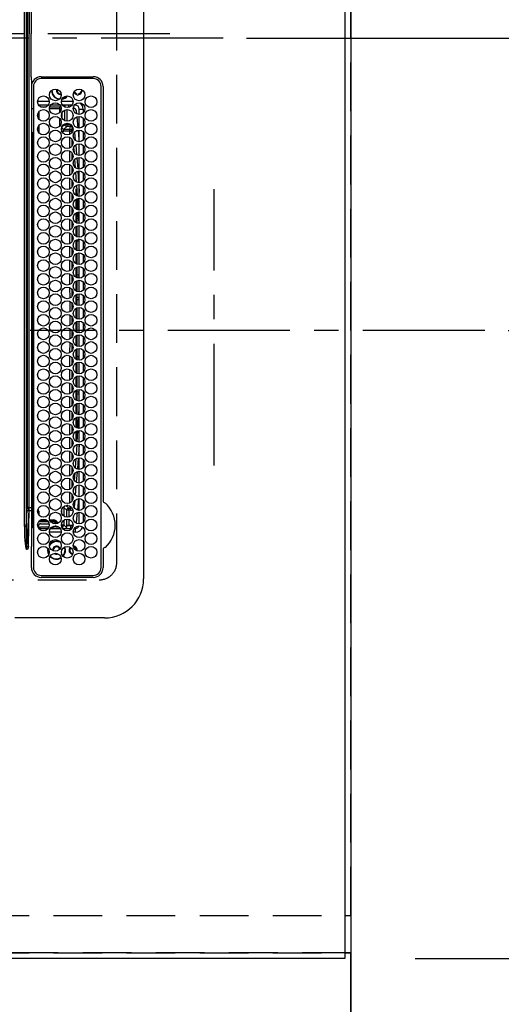
# Model space of a CAD drawing. Extents: x 27948 to 54421, y -22065 to -13195.
# Drawn here: x 30754 to 31001, y -16374 to -15869 of the extents above; entities that cross this region are included whole.
import ezdxf

# ---------------------------------------------------------------- set-up
doc = ezdxf.new("R2010")
doc.units = 0
doc.header["$LTSCALE"] = 50
doc.header["$MEASUREMENT"] = 0
for name, pattern in [('CENTER', [2, 1.25, -0.25, 0.25, -0.25]), ('DASHED', [0.75, 0.5, -0.25]), ('HIDDEN', [0.375, 0.25, -0.125])]:
    doc.linetypes.add(name, pattern=pattern)
doc.layers.get('0').update_dxf_attribs({"linetype": 'CONTINUOUS'})
doc.layers.get('DEFPOINTS').update_dxf_attribs({"color": 146, "linetype": 'CONTINUOUS'})
for name, color, linetype in [('111-壁仕上', 3, 'CONTINUOUS'), ('121-キャビネット（中）', 253, 'HIDDEN'), ('126-甲板', 2, 'CONTINUOUS'), ('150-機器', 8, 'CONTINUOUS'), ('166-寸法B', 11, 'CONTINUOUS')]:
    doc.layers.add(name, color=color, linetype=linetype)
doc.styles.add('KH001', font='txt')
doc.dimstyles.new('KH1xx015', dxfattribs={"dimscale": 10, "dimtxt": 3.8, "dimasz": 0.8, "dimexe": 0.3, "dimexo": 1.2, "dimgap": 0.5, "dimtad": 3, "dimdec": 1, "dimdsep": 46, "dimlunit": 6, "dimtxsty": 'KH001', "dimblk": 'DOT', "dimcen": 1, "dimdle": 1, "dimclrd": 256, "dimclre": 256, "dimclrt": 256, "dimadec": 0, "dimazin": 0, "dimtfac": 1, "dimtdec": 1, "dimtix": 1, "dimtmove": 2, "dimatfit": 3, "dimldrblk": 'CLOSEDBLANK', "dimfxl": 1, "dimtolj": 1, "dimtzin": 0, "dimlwd": -1, "dimlwe": -1, "dimarcsym": 0})
doc.dimstyles.new('KH1xx030', dxfattribs={"dimscale": 30, "dimtxt": 2, "dimasz": 0.6, "dimexe": 0.3, "dimexo": 1.2, "dimgap": 0.5, "dimtad": 3, "dimdec": 1, "dimdsep": 46, "dimlunit": 6, "dimtxsty": 'KH001', "dimblk": 'DOT', "dimcen": 1, "dimdle": 1, "dimclrd": 256, "dimclre": 256, "dimclrt": 256, "dimadec": 0, "dimazin": 0, "dimtfac": 1, "dimtdec": 1, "dimtix": 1, "dimtmove": 2, "dimatfit": 3, "dimldrblk": 'CLOSEDBLANK', "dimfxl": 1, "dimtolj": 1, "dimtzin": 0, "dimlwd": -1, "dimlwe": -1, "dimarcsym": 0})

# ---------------------------------------------------------------- blocks, each defined once
blk = doc.blocks.new('HT-F6S_H2')
at = {"layer": '126-甲板', "linetype": 'DASHED'}
for p, q in [((271, 282.65), (-271, 282.65)), ((280, -170.35), (280, 273.65))]:
    blk.add_line(p, q, dxfattribs=at)
blk.add_arc((271, 273.65), 9, 0, 90, dxfattribs=at)
at = {"layer": '150-機器', "color": 161, "linetype": 'CENTER'}
blk.add_line((0, 309.76), (0, -271.88), dxfattribs=at)
at = {"layer": '150-機器', "color": 13, "linetype": 'Continuous'}
for p, q in [((-279.5, 296.38), (279.5, 296.38)), ((27, 275.6), (239.74, 275.6)), ((273.7, 274.58), (27, 274.58)), ((239.74, 275.6), (239.9, 275.61)), ((264.1, 275.61), (264.18, 275.6)), ((264.18, 275.6), (264.26, 275.6)), ((264.26, 275.6), (273.7, 275.6)), ((299.5, 276.38), (299.5, 230.38)), ((22, 243.88), (21.98, 270.58)), ((23, 270.58), (23, 243.88)), ((277.7, 243.88), (277.7, 270.58)), ((278.72, 270.58), (278.72, 243.88)), ((28.52, 264.33), (28.6, 264.35)), ((28.6, 264.35), (28.6, 264.47)), ((29.4, 264.98), (29.4, 264.76)), ((29.4, 264.76), (29.4, 264.35)), ((30.75, 263), (31.16, 263)), ((31.16, 263), (31.38, 263)), ((38.6, 263.38), (38.6, 265.38)), ((38.6, 265.38), (40.54, 265.38)), ((41.35, 263.38), (38.6, 263.38)), ((48.35, 263.38), (42.35, 263.38)), ((48.31, 262.84), (42.54, 262.26)), ((43.16, 265.38), (47.54, 265.38)), ((55.35, 263.38), (49.35, 263.38)), ((53.98, 263.38), (49.37, 262.95)), ((50.16, 265.38), (54.54, 265.38)), ((62.35, 263.38), (56.35, 263.38)), ((57.16, 265.38), (61.54, 265.38)), ((69.35, 263.38), (63.35, 263.38)), ((63.63, 262.13), (69.2, 262.59)), ((64.16, 265.38), (68.54, 265.38)), ((76.35, 263.38), (70.35, 263.38)), ((70.47, 262.7), (76.33, 263.06)), ((71.16, 265.38), (75.54, 265.38)), ((83.35, 263.38), (77.35, 263.38)), ((77.4, 263.13), (81.32, 263.38)), ((78.16, 265.38), (82.54, 265.38)), ((90.35, 263.38), (84.35, 263.38)), ((90.31, 262.94), (84.5, 262.58)), ((85.16, 265.38), (89.54, 265.38)), ((97.35, 263.38), (91.35, 263.38)), ((92.47, 263.08), (91.42, 263.01)), ((92.16, 265.38), (96.54, 265.38)), ((97.31, 263.27), (92.47, 263.08)), ((93.6, 262.15), (93.6, 263.1)), ((94.6, 262.15), (94.6, 263.07)), ((104.35, 263.38), (98.35, 263.38)), ((99.16, 265.38), (103.54, 265.38)), ((111.35, 263.38), (105.35, 263.38)), ((105.4, 263.38), (105.4, 262.78)), ((106.16, 265.38), (110.54, 265.38)), ((106.4, 263.38), (106.4, 262.15)), ((118.35, 263.38), (112.35, 263.38)), ((113.16, 265.38), (117.54, 265.38)), ((125.35, 263.38), (119.35, 263.38)), ((120.16, 265.38), (124.54, 265.38)), ((123.6, 262.15), (123.6, 263.38)), ((124.6, 262.15), (124.6, 263.38)), ((132.35, 263.38), (126.35, 263.38)), ((127.16, 265.38), (131.54, 265.38)), ((139.35, 263.38), (133.35, 263.38)), ((134.16, 265.38), (138.54, 265.38)), ((135.4, 263.38), (135.4, 262.15)), ((136.4, 263.38), (136.4, 262.15)), ((146.35, 263.38), (140.35, 263.38)), ((141.16, 265.38), (145.54, 265.38)), ((153.35, 263.38), (147.35, 263.38)), ((148.16, 265.38), (152.54, 265.38)), ((160.35, 263.38), (154.35, 263.38)), ((154.6, 262.15), (154.6, 263.38)), ((155.16, 265.38), (159.54, 265.38)), ((167.35, 263.38), (161.35, 263.38)), ((162.16, 265.38), (166.54, 265.38)), ((165.4, 263.38), (165.4, 262.15)), ((166.4, 263.38), (166.4, 262.15)), ((174.35, 263.38), (168.35, 263.38)), ((169.16, 265.38), (173.54, 265.38)), ((181.35, 263.38), (175.35, 263.38)), ((176.16, 265.38), (180.54, 265.38)), ((188.35, 263.38), (182.35, 263.38)), ((183.16, 265.38), (187.54, 265.38)), ((183.6, 262.15), (183.6, 263.38)), ((184.6, 262.15), (184.6, 263.38)), ((195.35, 263.38), (189.35, 263.38)), ((190.16, 265.38), (194.54, 265.38)), ((195.32, 263.17), (191.6, 263.38)), ((202.35, 263.38), (196.35, 263.38)), ((202.26, 262.78), (196.41, 263.11)), ((197.16, 265.38), (201.54, 265.38)), ((209.35, 263.38), (203.35, 263.38)), ((209.14, 262.39), (203.47, 262.71)), ((204.16, 265.38), (208.54, 265.38)), ((216.35, 263.38), (210.35, 263.38)), ((210.37, 263.32), (216.03, 263.01)), ((211.16, 265.38), (215.54, 265.38)), ((216.03, 263.01), (216.32, 262.98)), ((223.35, 263.38), (217.35, 263.38)), ((217.44, 262.89), (223.15, 262.42)), ((218.16, 265.38), (222.54, 265.38)), ((230.35, 263.38), (224.35, 263.38)), ((225.16, 265.38), (229.54, 265.38)), ((237.35, 263.38), (231.35, 263.38)), ((232.16, 265.38), (236.54, 265.38)), ((237.35, 263.33), (236.82, 263.38)), ((244.35, 263.38), (238.35, 263.38)), ((244.28, 262.67), (238.35, 263.24)), ((239.16, 265.38), (243.54, 265.38)), ((251.35, 263.38), (245.35, 263.38)), ((250.37, 262.05), (245.45, 262.55)), ((246.16, 265.38), (250.54, 265.38)), ((31.16, 262.2), (30.75, 262.2)), ((31.38, 262.2), (31.16, 262.2)), ((34.6, 254.24), (34.6, 260.22)), ((36.6, 261.38), (36.07, 261.38)), ((36.6, 261.38), (36.6, 260.89)), ((36.6, 259.66), (36.6, 254.79)), ((37.07, 259.25), (36.6, 259.25)), ((37.74, 258.02), (36.6, 258.02)), ((41.09, 262.11), (39.8, 261.98)), ((46.48, 256.97), (46.48, 258.84)), ((46.48, 258.84), (47.48, 258.84)), ((47.48, 258.84), (47.48, 256.97)), ((48.35, 260.19), (48.36, 260.13)), ((48.36, 260.13), (48.37, 260.01)), ((48.37, 260.01), (48.38, 259.92)), ((48.38, 259.92), (48.38, 259.86)), ((48.38, 259.86), (48.39, 259.84)), ((49.97, 259.97), (48.39, 259.84)), ((48.94, 255.51), (48.94, 258.56)), ((49.94, 258.56), (48.94, 258.56)), ((49.93, 259.56), (50.64, 259.56)), ((49.93, 259.54), (49.93, 259.56)), ((49.94, 259.48), (49.93, 259.54)), ((49.94, 259.39), (49.94, 259.48)), ((49.94, 259.26), (49.94, 259.39)), ((49.94, 259.11), (49.94, 259.26)), ((49.94, 258.94), (49.94, 259.11)), ((49.94, 258.75), (49.94, 258.94)), ((49.94, 258.56), (49.94, 258.75)), ((49.94, 258.56), (49.94, 255.51)), ((51.47, 258.56), (49.94, 258.56)), ((50.51, 261.02), (54.54, 261.36)), ((58.47, 258.57), (53.18, 258.56)), ((54.04, 259.57), (57.62, 259.58)), ((56.99, 261.57), (62.02, 261.99)), ((61.07, 260.91), (58.05, 260.65)), ((65.46, 258.58), (60.19, 258.57)), ((61.06, 259.58), (64.61, 259.58)), ((68.7, 261.55), (64.29, 261.18)), ((72.46, 258.58), (67.19, 258.58)), ((68.07, 259.59), (71.6, 259.59)), ((76.03, 262.05), (70.89, 261.72)), ((79.46, 258.59), (74.2, 258.58)), ((75.08, 259.59), (78.59, 259.6)), ((83.17, 262.49), (77.62, 262.15)), ((79.53, 261.65), (82.84, 261.65)), ((86.45, 258.6), (81.2, 258.59)), ((82.09, 259.6), (85.59, 259.6)), ((84.59, 262.15), (90.11, 262.15)), ((84.86, 261.65), (89.84, 261.65)), ((93.45, 258.6), (88.21, 258.6)), ((89.1, 259.6), (92.58, 259.61)), ((91.59, 262.15), (93.6, 262.15)), ((91.86, 261.65), (96.84, 261.65)), ((94.6, 262.15), (93.6, 262.15)), ((94.6, 262.15), (97.11, 262.15)), ((100.44, 258.61), (95.22, 258.61)), ((96.11, 259.61), (99.57, 259.61)), ((98.59, 262.15), (104.11, 262.15)), ((98.86, 261.65), (103.84, 261.65)), ((107.44, 258.62), (102.22, 258.61)), ((103.12, 259.62), (106.56, 259.62)), ((106.4, 262.15), (105.59, 262.15)), ((105.86, 261.65), (110.84, 261.65)), ((106.4, 262.15), (111.11, 262.15)), ((114.44, 258.63), (109.23, 258.62)), ((110.13, 259.62), (113.56, 259.62)), ((112.59, 262.15), (118.11, 262.15)), ((112.86, 261.65), (117.84, 261.65)), ((121.43, 258.63), (116.23, 258.63)), ((117.13, 259.63), (120.55, 259.63)), ((119.59, 262.15), (123.6, 262.15)), ((119.86, 261.65), (124.84, 261.65)), ((128.43, 258.64), (123.24, 258.64)), ((124.6, 262.15), (123.6, 262.15)), ((124.14, 259.63), (127.54, 259.64)), ((124.6, 262.15), (125.11, 262.15)), ((126.59, 262.15), (132.11, 262.15)), ((126.86, 261.65), (131.84, 261.65)), ((135.42, 258.65), (130.24, 258.64)), ((131.15, 259.64), (134.53, 259.64)), ((133.59, 262.15), (135.4, 262.15)), ((133.86, 261.65), (138.84, 261.65)), ((136.4, 262.15), (135.4, 262.15)), ((136.4, 262.15), (139.11, 262.15)), ((142.42, 258.65), (137.25, 258.65)), ((138.16, 259.65), (141.53, 259.65)), ((140.59, 262.15), (146.11, 262.15)), ((140.86, 261.65), (145.84, 261.65)), ((145.4, 258.66), (144.25, 258.66)), ((145.17, 259.65), (145.4, 259.65)), ((145.4, 259.65), (148.53, 259.65)), ((149.42, 258.65), (145.4, 258.66)), ((147.59, 262.15), (153.11, 262.15)), ((147.86, 261.65), (152.84, 261.65)), ((156.42, 258.65), (151.25, 258.65)), ((152.16, 259.64), (155.54, 259.64)), ((154.6, 262.15), (154.59, 262.15)), ((154.6, 262.15), (160.11, 262.15)), ((154.86, 261.65), (159.84, 261.65)), ((163.43, 258.64), (158.24, 258.65)), ((159.15, 259.64), (162.54, 259.64)), ((161.59, 262.15), (165.4, 262.15)), ((161.86, 261.65), (166.84, 261.65)), ((170.43, 258.63), (165.24, 258.64)), ((166.4, 262.15), (165.4, 262.15)), ((166.14, 259.63), (169.55, 259.63)), ((166.4, 262.15), (167.11, 262.15)), ((168.59, 262.15), (174.11, 262.15)), ((168.86, 261.65), (173.84, 261.65)), ((177.44, 258.63), (172.23, 258.63)), ((173.13, 259.62), (176.56, 259.62)), ((175.59, 262.15), (181.11, 262.15)), ((175.86, 261.65), (180.84, 261.65)), ((184.44, 258.62), (179.23, 258.63)), ((180.12, 259.62), (183.57, 259.61)), ((182.59, 262.15), (183.6, 262.15)), ((182.86, 261.65), (187.84, 261.65)), ((184.6, 262.15), (183.6, 262.15)), ((184.6, 262.15), (188.11, 262.15)), ((191.44, 258.61), (186.23, 258.62)), ((187.11, 259.61), (190.58, 259.61)), ((189.59, 262.15), (195.11, 262.15)), ((189.86, 261.65), (194.84, 261.65)), ((198.45, 258.61), (193.22, 258.61)), ((194.1, 259.6), (197.59, 259.6)), ((196.59, 262.15), (202.11, 262.15)), ((196.86, 261.65), (201.84, 261.65)), ((205.45, 258.6), (200.22, 258.61)), ((201.09, 259.6), (204.6, 259.59)), ((203.59, 262.15), (209.11, 262.15)), ((203.86, 261.65), (208.84, 261.65)), ((212.45, 258.59), (207.21, 258.6)), ((208.07, 259.59), (211.6, 259.59)), ((215.98, 262.01), (210.54, 262.31)), ((210.86, 261.65), (211.27, 261.65)), ((219.46, 258.59), (214.21, 258.59)), ((215.06, 259.58), (218.61, 259.58)), ((216.02, 262), (215.98, 262.01)), ((222.62, 261.46), (217.8, 261.86)), ((226.46, 258.58), (221.2, 258.59)), ((222.05, 259.58), (225.62, 259.57)), ((224.54, 262.31), (229.96, 261.86)), ((229.12, 260.93), (225.19, 261.25)), ((233.46, 258.58), (228.2, 258.58)), ((229.04, 259.57), (232.63, 259.57)), ((231.9, 261.7), (236.51, 261.33)), ((235.14, 260.44), (233.13, 260.6)), ((240.47, 258.56), (235.19, 258.57)), ((236.03, 259.56), (239.64, 259.56)), ((239.42, 261.09), (242.51, 260.83)), ((241.86, 257.5), (241.86, 256.96)), ((241.92, 256.57), (243.32, 257.97)), ((242.49, 260.64), (242.48, 260.55)), ((242.51, 260.83), (242.49, 260.64)), ((242.51, 260.83), (242.79, 260.76)), ((244.32, 258.84), (243.32, 258.84)), ((243.32, 257.97), (243.32, 258.84)), ((244.32, 257.97), (243.32, 257.97)), ((244.32, 258.84), (244.32, 257.97)), ((244.32, 257.97), (244.32, 256.97)), ((244.32, 257.97), (247.76, 257.97)), ((248.94, 257.97), (252.16, 257.97)), ((250.6, 262.01), (250.37, 262.05)), ((250.96, 261.86), (250.6, 262.01)), ((252.16, 260.06), (252.16, 257.97)), ((252.21, 260.05), (252.16, 260.06)), ((252.21, 259.53), (252.21, 260.05)), ((253.6, 259.25), (252.22, 259.25)), ((252.27, 259.02), (252.24, 259.03)), ((252.27, 259.02), (252.27, 256.93)), ((253.6, 259.02), (252.27, 259.02)), ((253.6, 261.38), (255.6, 261.38)), ((253.6, 260.89), (253.6, 261.38)), ((253.6, 254.79), (253.6, 259.66)), ((255.6, 261.38), (255.6, 260.34)), ((30.75, 253.75), (30.72, 254.06)), ((36.6, 253.56), (36.6, 248.69)), ((37.01, 255.93), (37.56, 255.93)), ((37.01, 255.93), (37.36, 255.59)), ((37.44, 253.51), (37.1, 253.85)), ((38.44, 253.51), (37.44, 253.51)), ((37.44, 248.27), (37.44, 253.51)), ((38.44, 253.51), (38.44, 254.13)), ((40.17, 253.51), (38.44, 253.51)), ((38.44, 253.51), (38.44, 248.13)), ((38.86, 256.97), (44.84, 256.97)), ((44.57, 255.97), (39.13, 255.97)), ((40.57, 254.51), (43.13, 254.51)), ((47.17, 253.51), (43.53, 253.51)), ((45.86, 256.97), (46.48, 256.97)), ((46.48, 255.97), (46.13, 255.97)), ((46.48, 256.97), (47.48, 256.97)), ((46.48, 256.97), (46.48, 255.97)), ((47.94, 254.51), (46.48, 255.97)), ((47.48, 256.97), (48.94, 255.51)), ((47.57, 254.51), (47.94, 254.51)), ((47.94, 254.37), (47.94, 254.51)), ((49.94, 255.51), (48.94, 255.51)), ((244.32, 256.97), (242.86, 255.51)), ((242.86, 255.51), (247.31, 255.51)), ((242.86, 254.98), (242.86, 255.51)), ((246.13, 254.51), (243.57, 254.51)), ((247.84, 256.97), (244.32, 256.97)), ((252.21, 256.97), (248.86, 256.97)), ((249.39, 255.51), (251.73, 255.51)), ((251.73, 254.51), (250.57, 254.51)), ((251.73, 255.51), (253.15, 256.93)), ((251.73, 254.51), (251.73, 255.51)), ((251.73, 254.51), (252.73, 254.51)), ((251.73, 254.23), (251.73, 254.51)), ((252.27, 256.93), (252.21, 256.97)), ((252.27, 256.93), (253.15, 256.93)), ((252.71, 252.55), (252.73, 252.55)), ((253.6, 255.39), (252.73, 254.51)), ((252.73, 254.51), (252.73, 254.36)), ((252.73, 252.58), (252.73, 252.55)), ((252.73, 252.55), (252.82, 252.55)), ((253.6, 248.69), (253.6, 253.56)), ((255.6, 254.12), (255.6, 248.14)), ((34.6, 242.04), (34.6, 248.02)), ((36.6, 247.46), (36.6, 242.59)), ((249.27, 250.05), (249.77, 250.05)), ((249.27, 248.27), (249.27, 250.05)), ((250.27, 250.05), (249.77, 250.05)), ((249.77, 248.48), (249.77, 250.05)), ((250.27, 250.05), (250.27, 248.82)), ((250.27, 247.57), (250.27, 242.48)), ((251.24, 243.52), (251.24, 247.96)), ((252.35, 251.06), (252.35, 251.2)), ((252.85, 251.55), (252.38, 251.55)), ((252.9, 249.74), (252.69, 249.74)), ((252.85, 251.55), (252.85, 250.57)), ((252.87, 250.56), (252.85, 250.57)), ((252.9, 249.56), (252.9, 249.39)), ((252.9, 247.84), (252.9, 243.54)), ((253.6, 242.59), (253.6, 247.46)), ((264.04, 247.42), (264.8, 247.35)), ((264.8, 249.65), (264.96, 249.66)), ((264.8, 247.35), (266.04, 247.53)), ((266.04, 247.53), (266.85, 247.86)), ((266.1, 247.34), (267.09, 247.76)), ((266.36, 250.95), (266.42, 251.08)), ((266.42, 251.08), (266.55, 251.75)), ((266.55, 251.75), (266.51, 252.1)), ((37.44, 243.51), (37.44, 246.55)), ((40.1, 242.59), (43.6, 242.59)), ((47.1, 242.59), (50.6, 242.59)), ((244.86, 242.03), (244.86, 242.59)), ((244.86, 242.59), (246.6, 242.59)), ((249.27, 243.5), (249.27, 246.55)), ((249.77, 242.87), (249.77, 247.18)), ((252.35, 242.52), (252.24, 242.52)), ((252.35, 242.46), (252.35, 242.52)), ((252.85, 242.46), (252.35, 242.46)), ((252.85, 242.53), (252.87, 242.54)), ((252.85, 242.53), (252.85, 242.46)), ((252.85, 242.46), (253.04, 242.27)), ((263.84, 247.25), (264.8, 247.15)), ((264.8, 247.15), (266.1, 247.34)), ((-242.95, 237.56), (242.95, 237.56)), ((-106.9, 237.68), (0, 237.68)), ((-21.98, 238.79), (0, 238.79)), ((21.98, 238.79), (0, 238.79)), ((106.9, 237.68), (0, 237.68)), ((24.72, 238.88), (146.93, 238.88)), ((27, 239.88), (273.7, 239.88)), ((38.43, 239.88), (38.43, 238.88)), ((51.21, 239.66), (50.72, 239.17)), ((50.72, 239.05), (50.72, 239.17)), ((50.72, 239.05), (51.19, 239.05)), ((51.18, 238.88), (51.2, 239.56)), ((51.7, 239.56), (51.68, 238.88)), ((51.7, 239.88), (51.7, 239.56)), ((106.11, 239.56), (51.7, 239.56)), ((106.09, 238.88), (106.11, 239.56)), ((106.11, 239.56), (106.11, 239.76)), ((106.41, 239.76), (106.41, 239.88)), ((106.41, 239.76), (106.41, 239.56)), ((195.79, 239.76), (106.41, 239.76)), ((106.41, 239.25), (106.41, 239.56)), ((106.41, 239.56), (195.79, 239.56)), ((195.79, 239.25), (106.41, 239.25)), ((242.95, 237.68), (106.9, 237.68)), ((146.93, 238.88), (242.95, 238.88)), ((195.79, 239.76), (195.79, 239.88)), ((195.79, 239.56), (195.79, 239.76)), ((195.79, 239.25), (195.79, 239.56)), ((196.09, 239.76), (196.09, 239.56)), ((196.09, 239.56), (196.11, 238.88)), ((250.55, 239.56), (196.09, 239.56)), ((242.95, 237.68), (242.95, 238.88)), ((242.95, 238.88), (244.36, 238.88)), ((244.45, 237.68), (242.95, 237.68)), ((242.95, 237.56), (242.95, 237.68)), ((242.95, 237.56), (242.95, 236.78)), ((244.36, 238.88), (262.32, 238.88)), ((244.45, 237.68), (244.45, 237.52)), ((252.59, 237.55), (244.45, 237.68)), ((244.45, 237.52), (262.95, 236.41)), ((250.55, 239.56), (250.55, 239.88)), ((250.56, 238.88), (250.55, 239.56)), ((251.05, 239.56), (251.06, 238.88)), ((251.77, 238.88), (251.77, 239.88)), ((251.77, 238.88), (251.77, 239.88)), ((252.64, 239.17), (251.94, 239.88)), ((262.95, 237.38), (252.59, 237.55)), ((253.2, 239.74), (253.2, 239.88)), ((262.32, 238.88), (262.84, 238.88)), ((262.84, 238.88), (262.84, 239.02)), ((264.45, 238.85), (262.84, 238.88)), ((262.95, 236.41), (262.95, 237.38)), ((273.7, 238.85), (264.45, 238.85)), ((-252.65, 236.24), (252.65, 236.24)), ((252.65, 235.3), (-252.65, 235.3)), ((242.95, 236.78), (-242.95, 236.78)), ((252.65, 236.24), (244.37, 236.73)), ((252.65, 236.24), (252.65, 235.3)), ((262.94, 236.18), (264.42, 236.35)), ((262.94, 236.18), (262.95, 236.15)), ((262.95, 236.15), (262.96, 236.12)), ((262.96, 236.12), (262.96, 236.08)), ((262.96, 236.08), (262.97, 236.05)), ((262.97, 236.05), (262.98, 236.02)), ((262.98, 236.02), (262.99, 235.98)), ((262.99, 235.98), (263, 235.95)), ((263, 235.95), (263.01, 235.92)), ((264.42, 236.35), (263.01, 235.92)), ((264.42, 236.35), (264.45, 236.36)), ((264.45, 236.36), (264.42, 236.35)), ((264.45, 236.88), (264.45, 236.36))]:
    blk.add_line(p, q, dxfattribs=at)
for points in [[(252.16, 257.97), (252.16, 257.85), (252.16, 257.72), (252.16, 257.6), (252.17, 257.49), (252.17, 257.39), (252.17, 257.29), (252.18, 257.2), (252.18, 257.13), (252.19, 257.07), (252.2, 257.02), (252.2, 256.99), (252.21, 256.97), (252.21, 256.97)], [(252.21, 259.53), (252.21, 259.46), (252.21, 259.4), (252.21, 259.34), (252.22, 259.29), (252.22, 259.23), (252.22, 259.18), (252.22, 259.14), (252.23, 259.1), (252.23, 259.07), (252.23, 259.05), (252.23, 259.04), (252.24, 259.03), (252.24, 259.03)], [(37.01, 255.93), (36.89, 255.93), (36.77, 255.9), (36.65, 255.87), (36.6, 255.84)], [(47.94, 254.51), (48.06, 254.52), (48.19, 254.54), (48.31, 254.58), (48.42, 254.63), (48.52, 254.7), (48.62, 254.78), (48.71, 254.87), (48.78, 254.97), (48.84, 255.08), (48.89, 255.2), (48.92, 255.32), (48.94, 255.44), (48.94, 255.51)], [(49.53, 254.31), (49.67, 254.51), (49.78, 254.74), (49.86, 254.97), (49.92, 255.22), (49.94, 255.47), (49.94, 255.51)], [(242.26, 255.71), (242.37, 255.64), (242.48, 255.59), (242.6, 255.55), (242.72, 255.52), (242.84, 255.51), (242.86, 255.51)], [(252.85, 251.55), (252.85, 251.67), (252.85, 251.8), (252.85, 251.92), (252.85, 252.03), (252.84, 252.14), (252.84, 252.23), (252.84, 252.32), (252.83, 252.39), (252.83, 252.45), (252.83, 252.5), (252.82, 252.53), (252.82, 252.55), (252.82, 252.55)], [(253.6, 256.83), (253.49, 256.88), (253.36, 256.91), (253.24, 256.93), (253.15, 256.93)], [(252.85, 250.57), (252.84, 250.57), (252.83, 250.57), (252.81, 250.57), (252.78, 250.57), (252.75, 250.58), (252.7, 250.58), (252.66, 250.58), (252.61, 250.58), (252.55, 250.58), (252.49, 250.58), (252.43, 250.58), (252.37, 250.58), (252.35, 250.58)], [(252.9, 249.56), (252.9, 249.69), (252.9, 249.81), (252.9, 249.93), (252.9, 250.04), (252.9, 250.15), (252.89, 250.25), (252.89, 250.33), (252.89, 250.41), (252.88, 250.47), (252.88, 250.51), (252.88, 250.54), (252.87, 250.56), (252.87, 250.56)], [(244.86, 242.59), (244.61, 242.57), (244.37, 242.52), (244.13, 242.45), (243.9, 242.34), (243.74, 242.24)], [(251.24, 243.52), (251.25, 243.4), (251.27, 243.27), (251.31, 243.16), (251.36, 243.04), (251.43, 242.94), (251.51, 242.84), (251.6, 242.75), (251.7, 242.68), (251.81, 242.62), (251.92, 242.57), (252.04, 242.54), (252.17, 242.52), (252.24, 242.52)], [(252.11, 242.04), (252.16, 242.07), (252.21, 242.12), (252.25, 242.16), (252.29, 242.22), (252.31, 242.27), (252.33, 242.33), (252.35, 242.39), (252.35, 242.46), (252.35, 242.46)], [(252.35, 242.52), (252.41, 242.52), (252.47, 242.52), (252.53, 242.52), (252.59, 242.52), (252.64, 242.52), (252.69, 242.52), (252.73, 242.52), (252.77, 242.53), (252.8, 242.53), (252.83, 242.53), (252.84, 242.53), (252.85, 242.53), (252.85, 242.53)], [(252.87, 242.54), (252.87, 242.55), (252.88, 242.57), (252.88, 242.61), (252.89, 242.67), (252.89, 242.73), (252.89, 242.81), (252.9, 242.91), (252.9, 243.01), (252.9, 243.12), (252.9, 243.23), (252.9, 243.36), (252.9, 243.48), (252.9, 243.54)], [(50.72, 239.17), (50.71, 239.3), (50.69, 239.42), (50.65, 239.54), (50.6, 239.65), (50.53, 239.76), (50.45, 239.85), (50.43, 239.88)], [(50.71, 238.87), (50.72, 238.99), (50.72, 239.05)], [(244.45, 237.52), (242.95, 237.56)], [(244.37, 236.73), (242.95, 236.78)], [(252.65, 236.24), (255.37, 236.16), (257.75, 236.11), (259.77, 236.1), (261.39, 236.11), (262.59, 236.16), (262.94, 236.18)], [(252.65, 235.3), (255.38, 235.32), (257.78, 235.39), (259.81, 235.5), (261.44, 235.65), (262.65, 235.83), (263.01, 235.92)], [(262.95, 236.41), (264.45, 236.36)]]:
    blk.add_lwpolyline(points, dxfattribs=at)
for centre in [(34.85, 269.43), (41.85, 269.43), (48.85, 269.43), (55.85, 269.43), (62.85, 269.43), (69.85, 269.43), (76.85, 269.43), (83.85, 269.43), (90.85, 269.43), (97.85, 269.43), (104.85, 269.43), (111.85, 269.43), (118.85, 269.43), (125.85, 269.43), (132.85, 269.43), (139.85, 269.43), (146.85, 269.43), (153.85, 269.43), (160.85, 269.43), (167.85, 269.43), (174.85, 269.43), (181.85, 269.43), (188.85, 269.43), (195.85, 269.43), (202.85, 269.43), (209.85, 269.43), (216.85, 269.43), (223.85, 269.43), (230.85, 269.43), (237.85, 269.43), (244.85, 269.43), (251.85, 269.43), (258.85, 269.43), (265.85, 269.43), (31.35, 263.33), (38.35, 263.33), (45.35, 263.33), (52.35, 263.33), (59.35, 263.33), (66.35, 263.33), (73.35, 263.33), (80.35, 263.33), (87.35, 263.33), (94.35, 263.33), (101.35, 263.33), (108.35, 263.33), (115.35, 263.33), (122.35, 263.33), (129.35, 263.33), (136.35, 263.33), (143.35, 263.33), (150.35, 263.33), (157.35, 263.33), (164.35, 263.33), (171.35, 263.33), (178.35, 263.33), (185.35, 263.33), (192.35, 263.33), (199.35, 263.33), (206.35, 263.33), (213.35, 263.33), (220.35, 263.33), (227.35, 263.33), (234.35, 263.33), (241.35, 263.33), (248.35, 263.33), (255.35, 263.33), (262.35, 263.33), (269.35, 263.33), (34.85, 257.23), (41.85, 257.23), (48.85, 257.23), (55.85, 257.23), (62.85, 257.23), (69.85, 257.23), (76.85, 257.23), (83.85, 257.23), (90.85, 257.23), (97.85, 257.23), (104.85, 257.23), (111.85, 257.23), (118.85, 257.23), (125.85, 257.23), (132.85, 257.23), (139.85, 257.23), (146.85, 257.23), (153.85, 257.23), (160.85, 257.23), (167.85, 257.23), (174.85, 257.23), (181.85, 257.23), (188.85, 257.23), (195.85, 257.23), (202.85, 257.23), (209.85, 257.23), (216.85, 257.23), (223.85, 257.23), (230.85, 257.23), (237.85, 257.23), (244.85, 257.23), (251.85, 257.23), (258.85, 257.23), (265.85, 257.23), (31.35, 251.13), (38.35, 251.13), (45.35, 251.13), (52.35, 251.13), (59.35, 251.13), (66.35, 251.13), (73.35, 251.13), (80.35, 251.13), (87.35, 251.13), (94.35, 251.13), (101.35, 251.13), (108.35, 251.13), (115.35, 251.13), (122.35, 251.13), (129.35, 251.13), (136.35, 251.13), (143.35, 251.13), (150.35, 251.13), (157.35, 251.13), (164.35, 251.13), (171.35, 251.13), (178.35, 251.13), (185.35, 251.13), (192.35, 251.13), (199.35, 251.13), (206.35, 251.13), (213.35, 251.13), (220.35, 251.13), (227.35, 251.13), (234.35, 251.13), (241.35, 251.13), (248.35, 251.13), (255.35, 251.13), (262.35, 251.13), (269.35, 251.13), (34.85, 245.03), (41.85, 245.03), (48.85, 245.03), (55.85, 245.03), (62.85, 245.03), (69.85, 245.03), (76.85, 245.03), (83.85, 245.03), (90.85, 245.03), (97.85, 245.03), (104.85, 245.03), (111.85, 245.03), (118.85, 245.03), (125.85, 245.03), (132.85, 245.03), (139.85, 245.03), (146.85, 245.03), (153.85, 245.03), (160.85, 245.03), (167.85, 245.03), (174.85, 245.03), (181.85, 245.03), (188.85, 245.03), (195.85, 245.03), (202.85, 245.03), (209.85, 245.03), (216.85, 245.03), (223.85, 245.03), (230.85, 245.03), (237.85, 245.03), (244.85, 245.03), (251.85, 245.03), (258.85, 245.03), (265.85, 245.03)]:
    blk.add_circle(centre, 3, dxfattribs=at)
for centre, radius, start, end in [((279.5, 276.38), 20, 0, 90), ((252, 266.38), 15.45, 42.5618, 137.4382), ((27, 270.58), 5.02, 90, 179.9997), ((27, 270.58), 4, 90, 180), ((239.06, 276.93), 1.57, 302.5442, 356.4106), ((264.95, 276.93), 1.58, 183.703, 237.0654), ((273.7, 270.58), 5.02, 0.0002, 90), ((273.7, 270.58), 4, 0, 90), ((29, 262.6), 2.41, 80.4514, 93.2181), ((29, 262.6), 2.2, 10.4757, 79.5243), ((29, 262.6), 1.8, 12.8697, 77.1303), ((29, 262.6), 2.41, 350.4514, 9.5486), ((38.6, 261.38), 4, 90, 143.6107), ((38.6, 261.38), 2, 90, 180), ((251.6, 261.38), 2, 0, 67.9276), ((251.6, 261.38), 4, 0, 70.1372), ((29, 262.6), 1.8, 288.9922, 347.1303), ((29, 262.6), 2.2, 297.2624, 349.5243), ((39.88, 260.09), 1.88, 94.176, 170.8418), ((39.97, 260.06), 1.93, 95.0722, 170.2029), ((48.48, 258.84), 1, 95.3704, 179.9596), ((46.66, 250.71), 8.17, 73.814, 84.2485), ((47.6, 251), 8.87, 74.7326, 84.9132), ((49.94, 258.56), 1, 90.163, 179.992), ((244.07, 251.17), 7.71, 95.5995, 103.6256), ((242.33, 258.84), 0.996, 359.9649, 45.8859), ((244.32, 257.97), 1, 180.0843, 269.9157), ((242.56, 258.89), 1.76, 358.5533, 41.8713), ((264.8, 260.25), 2.1, 79.7266, 177.3237), ((264.8, 260.25), 1.75, 82.3603, 174.6886), ((264.8, 260.25), 2.1, 224.0121, 270), ((264.8, 260.25), 1.75, 221.7419, 270), ((264.8, 260.25), 1.75, 270, 356.5704), ((264.8, 260.25), 2.1, 270, 354.2994), ((29, 253.75), 2.1, 253.7391, 9.9846), ((29, 253.75), 1.75, 253.4895, 0), ((29, 253.75), 4.4, 270, 354.5986), ((29, 253.75), 4.6, 271.1593, 352.5644), ((29, 253.75), 4.4, 11.8732, 50.0418), ((29, 253.75), 4.6, 9.7863, 51.6701), ((38.44, 253.51), 1, 148.9844, 179.9258), ((46.48, 256.97), 1, 270.0814, 359.9186), ((251.77, 250.05), 2.5, 106.7351, 180), ((251.73, 254.51), 1, 0.0799, 89.9201), ((252.32, 252.55), 0.5, 292.6447, 0.011), ((252.23, 252.55), 0.5, 307.2697, 0.0059), ((264.8, 251.75), 4.6, 157.1651, 231.3559), ((264.8, 251.75), 4.4, 153.1091, 235.4119), ((264.8, 251.75), 2.1, 114.0228, 270), ((264.8, 251.75), 1.75, 107.1938, 281.3272), ((264.8, 251.75), 4.6, 46.6272, 111.6688), ((264.8, 251.75), 4.4, 46.8036, 111.4925), ((264.8, 251.75), 2.1, 321.0178, 23.3963), ((264.8, 251.75), 4.4, 313.3047, 31.1095), ((264.8, 251.75), 4.6, 314.1117, 30.3025), ((251.77, 250.05), 2, 105.6063, 180), ((251.77, 250.05), 1.5, 106.9306, 180), ((27, 243.88), 5, 180.0001, 270), ((27, 243.88), 4, 180, 270), ((251.85, 242.46), 1, 343.7613, 359.9651), ((273.7, 243.88), 4, 270, 0), ((273.7, 243.88), 5.02, 269.9993, 0.0007), ((21.96, 282.19), 43.4, 270.0294, 273.6401), ((51.7, 239.55), 0.5, 139.1062, 179), ((51.45, 232.41), 7.16, 87.9986, 92.0014), ((106.41, 239.75), 0.3, 154.8869, 179), ((106.26, 235.4), 4.36, 88.0289, 91.9711), ((106.41, 239.55), 0.3, 179, 270), ((106.26, 235.25), 4.31, 88.0042, 91.9958), ((195.94, 235.4), 4.36, 88.0288, 91.9712), ((195.94, 235.25), 4.31, 88.0042, 91.9958), ((195.79, 239.55), 0.3, 270, 1), ((195.79, 239.75), 0.3, 1, 25.1106), ((240.37, 237.98), 4.09, 355.8166, 12.738), ((235.25, 238), 9.21, 352.0893, 356.9691), ((250.8, 232.41), 7.16, 87.9988, 92.0012), ((250.55, 239.55), 0.5, 1, 40.8897), ((251.6, 240.88), 2, 270, 330), ((474.41, 867.47), 664.63, 251.4488, 251.58476), ((250.05, 237.17), 12.92, 355.6176, 356.603)]:
    blk.add_arc(centre, radius, start, end, dxfattribs=at)
blk = doc.blocks.new('_Dot')
at = {"color": 0, "linetype": 'ByBlock', "lineweight": -2}
blk.add_line((-0.5, 0), (-1, 0), dxfattribs=at)
at = {"color": 0, "linetype": 'ByBlock', "const_width": 0.5}
blk.add_lwpolyline([(-0.25, 0, 1), (0.25, 0, 1)], format="xyb", close=True, dxfattribs=at)
blk = doc.blocks.new('*D156')
at = {"layer": '166-寸法B', "transparency": 16777216}
for p, q in [((30273.43, -16386.43), (30273.43, -16680.35)), ((30920.43, -16383.43), (30920.43, -16680.35)), ((30902.43, -16671.35), (30291.43, -16671.35))]:
    blk.add_line(p, q, dxfattribs=at)
at = {"layer": 'DEFPOINTS', "color": 0, "transparency": 16777216}
for p in [(30920.43, -16347.43), (30273.43, -16350.43), (30273.43, -16671.35)]:
    blk.add_point(p, dxfattribs=at)
at = {"layer": '166-寸法B', "transparency": 16777216, "xscale": 18, "yscale": 18, "zscale": 18, "rotation": 180}
blk.add_blockref('_Dot', (30273.43, -16671.35), dxfattribs=at)
at = {"layer": '166-寸法B', "transparency": 16777216, "xscale": 18, "yscale": 18, "zscale": 18}
blk.add_blockref('_Dot', (30920.43, -16671.35), dxfattribs=at)
at = {"layer": '166-寸法B', "transparency": 16777216, "insert": (30596.93, -16626.35), "char_height": 60, "attachment_point": 5, "style": 'KH001'}
blk.add_mtext('\\A1;647', dxfattribs=at)
blk = doc.blocks.new('_ClosedBlank')
at = {"color": 0, "linetype": 'ByBlock', "lineweight": -2}
for p, q in [((-1, 0.167), (0, 0)), ((-1, 0.167), (-1, -0.167)), ((0, 0), (-1, -0.167))]:
    blk.add_line(p, q, dxfattribs=at)
blk = doc.blocks.new('*D157')
at = {"layer": '166-寸法B', "transparency": 16777216}
for p, q in [((30920.43, -16383.43), (30920.43, -16680.35)), ((30923.43, -16635.35), (30923.43, -16662.35)), ((30902.43, -16671.35), (30884.43, -16671.35)), ((30920.43, -16671.35), (30923.43, -16671.35)), ((30920.43, -16671.35), (30923.43, -16671.35)), ((31416.53, -16671.35), (30923.43, -16671.35)), ((30941.43, -16671.35), (30959.43, -16671.35))]:
    blk.add_line(p, q, dxfattribs=at)
at = {"layer": 'DEFPOINTS', "color": 0, "transparency": 16777216}
for p in [(30920.43, -16347.43), (30923.43, -16671.35), (30923.43, -16671.35)]:
    blk.add_point(p, dxfattribs=at)
at = {"layer": '166-寸法B', "transparency": 16777216, "xscale": 18, "yscale": 18, "zscale": 18}
blk.add_blockref('_Dot', (30920.43, -16671.35), dxfattribs=at)
at = {"layer": '166-寸法B', "transparency": 16777216, "xscale": 18, "yscale": 18, "zscale": 18, "rotation": 180}
blk.add_blockref('_Dot', (30923.43, -16671.35), dxfattribs=at)
at = {"layer": '166-寸法B', "transparency": 16777216, "insert": (31212.08, -16621.32), "char_height": 60, "attachment_point": 5, "style": 'KH001'}
blk.add_mtext('\\A1;3〈ｸﾘｱﾗﾝｽ〉', dxfattribs=at)
blk = doc.blocks.new('*D158')
at = {"layer": '166-寸法B', "transparency": 16777216}
for p, q in [((30273.43, -16386.43), (30273.43, -16815.35)), ((30905.43, -16806.35), (30291.43, -16806.35)), ((30923.43, -16810.29), (30923.43, -16815.35))]:
    blk.add_line(p, q, dxfattribs=at)
at = {"layer": 'DEFPOINTS', "color": 0, "transparency": 16777216}
for p in [(30273.43, -16350.43), (30923.43, -16774.29), (30273.43, -16806.35)]:
    blk.add_point(p, dxfattribs=at)
at = {"layer": '166-寸法B', "transparency": 16777216, "xscale": 18, "yscale": 18, "zscale": 18, "rotation": 180}
blk.add_blockref('_Dot', (30273.43, -16806.35), dxfattribs=at)
at = {"layer": '166-寸法B', "transparency": 16777216, "xscale": 18, "yscale": 18, "zscale": 18}
blk.add_blockref('_Dot', (30923.43, -16806.35), dxfattribs=at)
at = {"layer": '166-寸法B', "transparency": 16777216, "insert": (30598.43, -16761.35), "char_height": 60, "attachment_point": 5, "style": 'KH001'}
blk.add_mtext('\\A1;650', dxfattribs=at)
blk = doc.blocks.new('*D159')
at = {"layer": 'DEFPOINTS', "transparency": 16777216}
for p, q in [((30869.96, -15878.43), (31350.79, -15878.43)), ((31347.79, -16020.43), (31347.79, -15886.43)), ((31004.12, -16028.43), (31350.79, -16028.43))]:
    blk.add_line(p, q, dxfattribs=at)
at = {"layer": 'DEFPOINTS', "color": 0, "transparency": 16777216}
for p in [(30857.96, -15878.43), (31347.79, -15878.43), (30992.12, -16028.43)]:
    blk.add_point(p, dxfattribs=at)
at = {"layer": 'DEFPOINTS', "transparency": 16777216, "xscale": 8, "yscale": 8, "zscale": 8}
for p, rotation in [((31347.79, -15878.43), 90), ((31347.79, -16028.43), 270)]:
    blk.add_blockref('_Dot', p, dxfattribs=dict(at, rotation=rotation))
at = {"layer": 'DEFPOINTS', "transparency": 16777216, "insert": (31323.79, -15953.43), "char_height": 38, "attachment_point": 5, "rotation": 90, "style": 'KH001'}
blk.add_mtext('\\A1;150', dxfattribs=at)
blk = doc.blocks.new('*D161')
at = {"layer": '166-寸法B', "transparency": 16777216}
for p, q in [((30956.43, -15326.93), (31311.87, -15326.93)), ((31302.87, -15344.93), (31302.87, -16332.43)), ((30956.43, -16350.43), (31311.87, -16350.43))]:
    blk.add_line(p, q, dxfattribs=at)
at = {"layer": 'DEFPOINTS', "color": 0, "transparency": 16777216}
for p in [(30920.43, -15326.93), (30920.43, -16350.43), (31302.87, -16350.43)]:
    blk.add_point(p, dxfattribs=at)
at = {"layer": '166-寸法B', "transparency": 16777216, "xscale": 18, "yscale": 18, "zscale": 18}
for p, rotation in [((31302.87, -15326.93), 90), ((31302.87, -16350.43), 270)]:
    blk.add_blockref('_Dot', p, dxfattribs=dict(at, rotation=rotation))
at = {"layer": '166-寸法B', "transparency": 16777216, "insert": (31252.54, -15838.68), "char_height": 60, "attachment_point": 5, "rotation": 90, "style": 'KH001'}
blk.add_mtext('\\A1;1,023.5〈ﾜｰｸﾄｯﾌﾟ寸法〉', dxfattribs=at)
blk = doc.blocks.new('*D164')
at = {"layer": '166-寸法B', "transparency": 16777216}
for p, q in [((30956.43, -14528.43), (31446.87, -14528.43)), ((31437.87, -16332.43), (31437.87, -14546.43)), ((30959.43, -16350.43), (31446.87, -16350.43))]:
    blk.add_line(p, q, dxfattribs=at)
at = {"layer": 'DEFPOINTS', "color": 0, "transparency": 16777216}
for p in [(30920.43, -14528.43), (31437.87, -14528.43), (30923.43, -16350.43)]:
    blk.add_point(p, dxfattribs=at)
at = {"layer": '166-寸法B', "transparency": 16777216, "xscale": 18, "yscale": 18, "zscale": 18}
for p, rotation in [((31437.87, -14528.43), 90), ((31437.87, -16350.43), 270)]:
    blk.add_blockref('_Dot', p, dxfattribs=dict(at, rotation=rotation))
at = {"layer": '166-寸法B', "transparency": 16777216, "insert": (31389.06, -15439.43), "char_height": 60, "attachment_point": 5, "rotation": 90, "style": 'KH001'}
blk.add_mtext('\\A1;1,822', dxfattribs=at)
blk = doc.blocks.new('*D178')
at = {"layer": '166-寸法B', "transparency": 16777216}
for p, q in [((30341.43, -16380.43), (30341.43, -16564.03)), ((30803.43, -16380.43), (30803.43, -16564.03)), ((30359.43, -16555.03), (30785.43, -16555.03))]:
    blk.add_line(p, q, dxfattribs=at)
at = {"layer": 'DEFPOINTS', "color": 0, "transparency": 16777216}
for p in [(30341.43, -16344.43), (30803.43, -16344.43), (30803.43, -16555.03)]:
    blk.add_point(p, dxfattribs=at)
at = {"layer": '166-寸法B', "transparency": 16777216, "xscale": 18, "yscale": 18, "zscale": 18, "rotation": 180}
blk.add_blockref('_Dot', (30341.43, -16555.03), dxfattribs=at)
at = {"layer": '166-寸法B', "transparency": 16777216, "xscale": 18, "yscale": 18, "zscale": 18}
blk.add_blockref('_Dot', (30803.43, -16555.03), dxfattribs=at)
at = {"layer": '166-寸法B', "transparency": 16777216, "insert": (30572.43, -16505), "char_height": 60, "attachment_point": 5, "style": 'KH001'}
blk.add_mtext('\\A1;462〈開口〉', dxfattribs=at)
blk = doc.blocks.new('*D179')
at = {"layer": '166-寸法B', "transparency": 16777216}
for p, q in [((30803.43, -16380.43), (30803.43, -16564.03)), ((30920.43, -16380.43), (30920.43, -16564.03)), ((30785.43, -16555.03), (30767.43, -16555.03)), ((30803.43, -16555.03), (30920.43, -16555.03)), ((30938.43, -16555.03), (30956.43, -16555.03))]:
    blk.add_line(p, q, dxfattribs=at)
at = {"layer": 'DEFPOINTS', "color": 0, "transparency": 16777216}
for p in [(30803.43, -16344.43), (30920.43, -16344.43), (30920.43, -16555.03)]:
    blk.add_point(p, dxfattribs=at)
at = {"layer": '166-寸法B', "transparency": 16777216, "xscale": 18, "yscale": 18, "zscale": 18}
blk.add_blockref('_Dot', (30803.43, -16555.03), dxfattribs=at)
at = {"layer": '166-寸法B', "transparency": 16777216, "xscale": 18, "yscale": 18, "zscale": 18, "rotation": 180}
blk.add_blockref('_Dot', (30920.43, -16555.03), dxfattribs=at)
at = {"layer": '166-寸法B', "transparency": 16777216, "insert": (30861.93, -16510.03), "char_height": 60, "attachment_point": 5, "style": 'KH001'}
blk.add_mtext('\\A1;117', dxfattribs=at)

msp = doc.modelspace()

# ---------------------------------------------------------------- linework, layer by layer
at = {"layer": '111-壁仕上', "ltscale": 2}
msp.add_line((30923.43, -14118.93), (30923.43, -16993.03), dxfattribs=at)
at = {"layer": '111-壁仕上', "color": 253, "linetype": 'CENTER', "ltscale": 2}
msp.add_line((30923.43, -17604.89), (30923.43, -16347.43), dxfattribs=at)
at = {"layer": '121-キャビネット（中）', "ltscale": 2}
msp.add_line((30283.43, -16347.43), (30923.43, -16347.43), dxfattribs=at)
at = {"layer": '126-甲板'}
for points in [[(30273.43, -15328.43), (28801.43, -15328.43), (28801.43, -14528.43), (30920.43, -14528.43), (30920.43, -16350.43), (30920.43, -16350.43)], [(30920.43, -16350.43), (30920.43, -16350.43), (30273.43, -16350.43), (30273.43, -15328.43)]]:
    msp.add_lwpolyline(points, dxfattribs=at)
at = {"layer": 'DEFPOINTS', "linetype": 'CENTER'}
for p, q in [((30857.96, -15878.43), (30288.97, -15878.43)), ((30853.43, -16097.63), (30853.43, -15955.96)), ((30992.12, -16028.43), (30759.03, -16028.43))]:
    msp.add_line(p, q, dxfattribs=at)
at = {"layer": 'DEFPOINTS', "linetype": 'DASHED'}
for points in [[(30923.43, -15578.43), (30283.43, -15578.43), (30283.43, -16328.43), (30923.43, -16328.43)], [(30283.43, -16328.43), (30923.43, -16328.43), (30923.43, -16347.43), (30283.43, -16347.43)]]:
    msp.add_lwpolyline(points, close=True, dxfattribs=at)

# ---------------------------------------------------------------- block references
at = {"layer": '150-機器', "rotation": 270}
msp.add_blockref('HT-F6S_H2', (30520.78, -15876.24), dxfattribs=at)

# ---------------------------------------------------------------- dimensions: what is measured, and where the dimension line sits
at = {"layer": '166-寸法B'}
dim = msp.add_linear_dim(base=(31437.87, -14528.43), p1=(30923.43, -16350.43), p2=(30920.43, -14528.43), angle=90, dimstyle='KH1xx030', dxfattribs=at)
dim.commit()
dim.dimension.update_dxf_attribs({"geometry": '*D164', "text_midpoint": (31389.06, -15439.43)})
dim = msp.add_linear_dim(base=(31302.87, -16350.43), p1=(30920.43, -15326.93), p2=(30920.43, -16350.43), angle=90, text='<>〈ﾜｰｸﾄｯﾌﾟ寸法〉', dimstyle='KH1xx030', dxfattribs=at)
dim.commit()
dim.dimension.update_dxf_attribs({"geometry": '*D161', "text_midpoint": (31252.54, -15838.68)})
for base, p1, p2, picture, middle in [((30273.43, -16671.35), (30920.43, -16347.43), (30273.43, -16350.43), '*D156', (30596.93, -16626.35)), ((30920.43, -16555.03), (30803.43, -16344.43), (30920.43, -16344.43), '*D179', (30861.93, -16510.03)), ((30273.43, -16806.35), (30923.43, -16774.29), (30273.43, -16350.43), '*D158', (30598.43, -16761.35))]:
    dim = msp.add_linear_dim(base=base, p1=p1, p2=p2, dimstyle='KH1xx030', dxfattribs=at)
    dim.commit()
    dim.dimension.update_dxf_attribs({"geometry": picture, "text_midpoint": middle})
dim = msp.add_linear_dim(base=(30803.43, -16555.03), p1=(30341.43, -16344.43), p2=(30803.43, -16344.43), text='<>〈開口〉', dimstyle='KH1xx030', dxfattribs=at)
dim.commit()
dim.dimension.update_dxf_attribs({"geometry": '*D178', "text_midpoint": (30572.43, -16505)})
dim = msp.add_linear_dim(base=(30923.43, -16671.35), p1=(30920.43, -16347.43), p2=(30923.43, -16671.35), text='<>〈ｸﾘｱﾗﾝｽ〉', dimstyle='KH1xx030', override={"dimtmove": 1}, dxfattribs=at)
dim.commit()
dim.dimension.update_dxf_attribs({"geometry": '*D157', "text_midpoint": (31212.08, -16679.43), "dimtype": 128})
at = {"layer": 'DEFPOINTS'}
dim = msp.add_linear_dim(base=(31347.79, -15878.43), p1=(30992.12, -16028.43), p2=(30857.96, -15878.43), angle=270, dimstyle='KH1xx015', dxfattribs=at)
dim.commit()
dim.dimension.update_dxf_attribs({"geometry": '*D159', "text_midpoint": (31323.79, -15953.43)})

doc.saveas('drawing.dxf')
